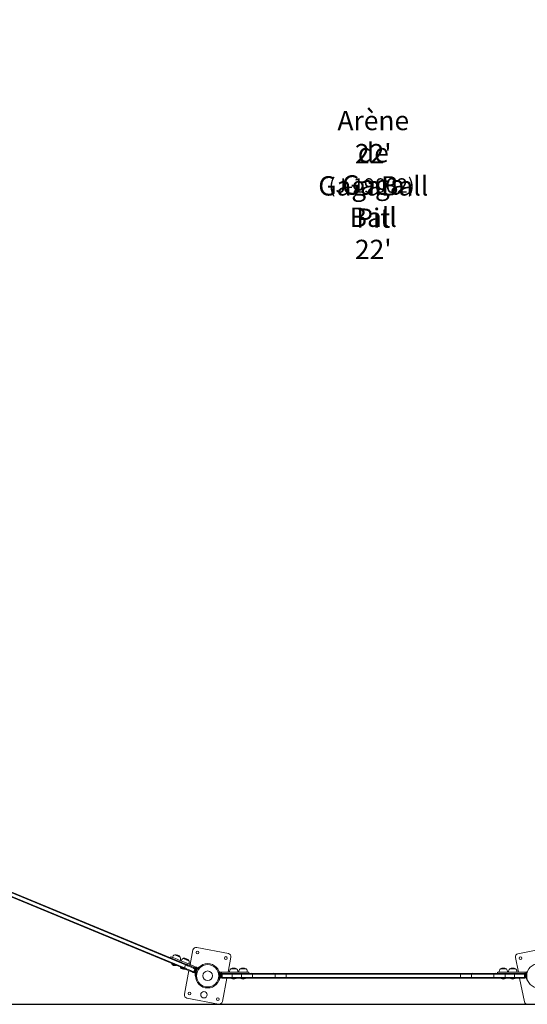
# Model space of a CAD drawing. Extents: x 846 to 1163, y -945 to -623.
# Drawn here: x 933 to 1012, y -936 to -783 of the extents above; entities that cross this region are included whole.
import ezdxf

# ---------------------------------------------------------------- set-up
doc = ezdxf.new("R2010")
doc.units = 0
doc.header["$LTSCALE"] = 12
doc.header["$MEASUREMENT"] = 0
for name, color, linetype in [('AMÉNAGEMENT', 7, 'CONTINUOUS'), ('CONSTRUCTION', 7, 'CONTINUOUS'), ('CONTOUR', 7, 'CONTINUOUS')]:
    doc.layers.add(name, color=color, linetype=linetype)
doc.styles.add('DESCRIPTION', font='romans.shx', dxfattribs={"height": 4})

msp = doc.modelspace()

# ---------------------------------------------------------------- linework, layer by layer
at = {"layer": 'AMÉNAGEMENT'}
msp.add_lwpolyline([(854.65, -669.02), (854.65, -935.97), (1121.63, -935.97), (1121.63, -669.02)], close=True, dxfattribs=at)
at = {"layer": 'CONTOUR', "linetype": 'Continuous', "lineweight": 15}
for p, q in [((918.44, -913.59), (958.86, -930.33)), ((918.63, -913.13), (959.05, -929.87)), ((918.68, -913.01), (959.1, -929.76)), ((958.81, -930.45), (918.39, -913.71)), ((965.68, -928.11), (960.77, -927.15)), ((1015.46, -927.14), (1010.56, -928.14)), ((956.78, -928.59), (956.71, -928.77)), ((960.19, -927.55), (959.75, -929.82)), ((965.63, -930.99), (966.08, -928.69)), ((1010.17, -928.72), (1010.63, -930.99)), ((956.92, -929.67), (956.9, -929.71)), ((957.54, -929.97), (957.56, -929.93)), ((958.26, -930.22), (958.25, -930.27)), ((959.05, -929.87), (958.86, -930.33)), ((960.64, -930.39), (960.71, -930.22)), ((960.8, -930.26), (960.89, -930.32)), ((960.89, -930.32), (960.8, -930.55)), ((961.08, -930.2), (961.12, -930.23)), ((959.56, -930.76), (958.85, -934.42)), ((958.88, -930.53), (958.9, -930.49)), ((960.36, -930.81), (960.35, -930.84)), ((960.36, -930.81), (960.35, -930.82)), ((960.35, -930.84), (960.35, -930.82)), ((960.41, -930.71), (960.4, -930.72)), ((960.41, -930.69), (960.41, -930.71)), ((960.41, -931.05), (960.46, -931.07)), ((960.47, -930.57), (960.45, -930.6)), ((960.45, -930.58), (960.47, -930.57)), ((960.45, -930.58), (960.46, -930.57)), ((960.45, -930.6), (960.45, -930.58)), ((960.45, -931.09), (960.54, -931.13)), ((960.58, -931.54), (960.53, -931.54)), ((960.6, -930.99), (960.61, -930.99)), ((960.64, -930.92), (960.69, -930.92)), ((960.7, -930.48), (960.66, -930.46)), ((960.81, -930.5), (960.71, -930.46)), ((960.76, -930.75), (960.72, -930.72)), ((960.76, -930.65), (960.75, -930.64)), ((960.8, -930.55), (960.8, -930.52)), ((964.26, -930.83), (964.22, -930.85)), ((964.35, -931.47), (964.4, -931.45)), ((964.4, -931.66), (964.35, -931.65)), ((964.5, -930.99), (964.39, -931.01)), ((964.39, -931.01), (964.39, -931.26)), ((964.39, -931.26), (964.4, -931.23)), ((964.4, -931.37), (964.39, -931.37)), ((964.39, -931.74), (964.4, -931.74)), ((964.51, -931.22), (964.4, -931.22)), ((964.4, -931.9), (964.4, -931.22)), ((964.4, -931.9), (964.51, -931.9)), ((964.6, -930.99), (964.5, -930.99)), ((964.5, -931.18), (964.6, -931.18)), ((964.51, -931.9), (964.51, -931.22)), ((964.56, -931.24), (964.51, -931.24)), ((964.51, -931.88), (964.56, -931.88)), ((964.56, -931.65), (964.56, -931.24)), ((964.56, -931.88), (964.56, -931.65)), ((964.6, -930.99), (968.85, -930.99)), ((964.6, -931.18), (964.6, -930.99)), ((964.6, -931.18), (966.26, -931.18)), ((964.64, -931.31), (966.26, -931.31)), ((964.64, -931.81), (966.26, -931.81)), ((964.69, -931.39), (964.7, -931.42)), ((964.7, -931.43), (964.69, -931.39)), ((964.69, -931.52), (964.7, -931.51)), ((964.7, -931.55), (964.69, -931.52)), ((964.69, -931.68), (964.7, -931.65)), ((964.7, -931.67), (964.69, -931.68)), ((964.7, -931.42), (964.7, -931.42)), ((964.7, -931.43), (964.7, -931.42)), ((964.7, -931.51), (964.7, -931.43)), ((964.7, -931.52), (964.7, -931.51)), ((964.7, -931.52), (964.7, -931.55)), ((964.7, -931.65), (964.7, -931.55)), ((964.7, -931.65), (964.7, -931.67)), ((964.7, -931.65), (964.7, -931.65)), ((964.7, -931.7), (964.7, -931.67)), ((964.73, -931.18), (966.26, -931.18)), ((966.26, -931.93), (964.73, -931.93)), ((964.74, -935.56), (965.45, -931.93)), ((966.04, -930.49), (966.98, -930.49)), ((966.17, -931.93), (966.17, -931.98)), ((966.26, -931.18), (967.71, -931.18)), ((966.26, -931.31), (966.26, -931.18)), ((966.26, -931.31), (967.71, -931.31)), ((966.26, -931.31), (966.26, -931.81)), ((966.26, -931.81), (967.71, -931.81)), ((966.26, -931.93), (966.26, -931.81)), ((967.71, -931.93), (966.26, -931.93)), ((966.86, -931.98), (966.86, -931.93)), ((967.5, -930.49), (968.43, -930.49)), ((967.62, -931.93), (967.62, -931.98)), ((967.71, -931.18), (969.25, -931.18)), ((967.71, -931.31), (967.71, -931.18)), ((967.71, -931.31), (969.44, -931.31)), ((967.71, -931.81), (967.71, -931.31)), ((967.71, -931.81), (969.44, -931.81)), ((967.71, -931.93), (967.71, -931.81)), ((969.25, -931.93), (967.71, -931.93)), ((968.31, -931.98), (968.31, -931.93)), ((968.85, -931.18), (968.85, -930.99)), ((969.25, -931.18), (972.72, -931.18)), ((972.72, -931.93), (969.25, -931.93)), ((969.44, -931.31), (972.91, -931.31)), ((969.44, -931.31), (969.44, -931.81)), ((969.44, -931.81), (972.91, -931.81)), ((972.72, -931.18), (974.64, -931.18)), ((974.64, -931.93), (972.72, -931.93)), ((972.91, -931.31), (974.64, -931.31)), ((972.91, -931.31), (972.91, -931.81)), ((972.91, -931.81), (974.64, -931.81)), ((974.64, -931.18), (1001.64, -931.18)), ((974.64, -931.18), (974.64, -931.31)), ((974.64, -931.31), (1001.64, -931.31)), ((974.64, -931.31), (974.64, -931.81)), ((974.64, -931.81), (1001.64, -931.81)), ((974.64, -931.81), (974.64, -931.93)), ((1001.64, -931.93), (974.64, -931.93)), ((1001.64, -931.18), (1003.56, -931.18)), ((1001.64, -931.18), (1001.64, -931.31)), ((1001.64, -931.31), (1003.37, -931.31)), ((1001.64, -931.31), (1001.64, -931.81)), ((1001.64, -931.81), (1003.37, -931.81)), ((1001.64, -931.81), (1001.64, -931.93)), ((1003.56, -931.93), (1001.64, -931.93)), ((1003.37, -931.31), (1006.83, -931.31)), ((1003.37, -931.31), (1003.37, -931.81)), ((1003.37, -931.81), (1006.83, -931.81)), ((1003.56, -931.18), (1007.02, -931.18)), ((1007.02, -931.93), (1003.56, -931.93)), ((1006.83, -931.31), (1008.57, -931.31)), ((1006.83, -931.31), (1006.83, -931.81)), ((1006.83, -931.81), (1008.57, -931.81)), ((1007.02, -931.18), (1008.57, -931.18)), ((1008.57, -931.93), (1007.02, -931.93)), ((1007.42, -930.99), (1007.42, -931.18)), ((1011.68, -930.99), (1007.43, -930.99)), ((1007.84, -930.49), (1008.78, -930.49)), ((1007.97, -931.93), (1007.97, -931.98)), ((1008.57, -931.18), (1010.01, -931.18)), ((1008.57, -931.18), (1008.57, -931.31)), ((1008.57, -931.31), (1010.01, -931.31)), ((1008.57, -931.31), (1008.57, -931.81)), ((1008.57, -931.81), (1010.01, -931.81)), ((1008.57, -931.81), (1008.57, -931.93)), ((1010.01, -931.93), (1008.57, -931.93)), ((1008.65, -931.98), (1008.65, -931.93)), ((1009.29, -930.49), (1010.23, -930.49)), ((1009.42, -931.93), (1009.42, -931.98)), ((1010.01, -931.18), (1011.55, -931.18)), ((1010.01, -931.18), (1010.01, -931.31)), ((1010.01, -931.31), (1011.63, -931.31)), ((1010.01, -931.31), (1010.01, -931.81)), ((1010.01, -931.81), (1011.63, -931.81)), ((1010.01, -931.81), (1010.01, -931.93)), ((1011.55, -931.93), (1010.01, -931.93)), ((1011.68, -931.18), (1010.02, -931.18)), ((1010.11, -931.98), (1010.11, -931.93)), ((1010.82, -931.93), (1011.57, -935.58)), ((1011.59, -931.41), (1011.58, -931.45)), ((1011.58, -931.43), (1011.59, -931.41)), ((1011.58, -931.42), (1011.58, -931.43)), ((1011.58, -931.45), (1011.58, -931.43)), ((1011.58, -931.45), (1011.58, -931.54)), ((1011.58, -931.54), (1011.59, -931.56)), ((1011.58, -931.58), (1011.58, -931.54)), ((1011.59, -931.56), (1011.58, -931.58)), ((1011.58, -931.58), (1011.58, -931.67)), ((1011.58, -931.67), (1011.59, -931.71)), ((1011.58, -931.67), (1011.58, -931.69)), ((1011.59, -931.71), (1011.58, -931.69)), ((1011.68, -930.99), (1011.78, -930.99)), ((1011.68, -931.18), (1011.68, -930.99)), ((1011.78, -931.18), (1011.68, -931.18)), ((1011.77, -931.24), (1011.72, -931.24)), ((1011.72, -931.24), (1011.72, -931.88)), ((1011.72, -931.88), (1011.77, -931.88)), ((1011.87, -931.22), (1011.77, -931.22)), ((1011.77, -931.22), (1011.77, -931.9)), ((1011.77, -931.9), (1011.87, -931.9)), ((1011.78, -930.99), (1011.89, -931.01)), ((1011.87, -931.22), (1011.87, -931.9)), ((1011.89, -931.26), (1011.87, -931.24)), ((1011.88, -931.37), (1011.87, -931.37)), ((1011.87, -931.74), (1011.88, -931.74)), ((1011.92, -931.47), (1011.88, -931.45)), ((1011.88, -931.66), (1011.92, -931.65)), ((1011.89, -931.01), (1011.89, -931.26)), ((964.22, -932.27), (964.26, -932.28)), ((966.17, -931.98), (966.79, -931.98)), ((966.79, -931.98), (966.86, -931.98)), ((967.62, -931.98), (968.05, -931.98)), ((968.05, -931.98), (968.31, -931.98)), ((1007.97, -931.98), (1008.65, -931.98)), ((1009.42, -931.98), (1010.11, -931.98)), ((959.25, -935.01), (964.16, -935.96))]:
    msp.add_line(p, q, dxfattribs=at)
at = {"layer": 'CONTOUR', "linetype": 'Continuous', "lineweight": 15, "flags": 128}
for points in [[(960.71, -930.22), (960.55, -930.16), (960.42, -930.1), (960.31, -930.05), (960.2, -930.01), (960.09, -929.97), (959.97, -929.92), (959.83, -929.86), (959.65, -929.78), (959.51, -929.72), (959.34, -929.65), (959.14, -929.57), (958.9, -929.47), (958.62, -929.36), (958.33, -929.24), (958.04, -929.11), (957.74, -928.99), (957.46, -928.87), (957.21, -928.77), (957.04, -928.7), (956.92, -928.65), (956.83, -928.61), (956.79, -928.6), (956.79, -928.6)], [(957.36, -928.29), (957.36, -928.29), (957.38, -928.3), (957.42, -928.31), (957.46, -928.33), (957.51, -928.36), (957.57, -928.38), (957.64, -928.41), (957.72, -928.44), (957.79, -928.47), (957.87, -928.5), (957.94, -928.53), (958.01, -928.56), (958.07, -928.59), (958.12, -928.61), (958.17, -928.63), (958.2, -928.64), (958.22, -928.65), (958.22, -928.65)], [(957.36, -928.29), (957.36, -928.29), (957.38, -928.3), (957.42, -928.31), (957.46, -928.33), (957.51, -928.36), (957.57, -928.38), (957.64, -928.41), (957.72, -928.44), (957.79, -928.47), (957.87, -928.5), (957.94, -928.53), (958.01, -928.56), (958.07, -928.59), (958.12, -928.61), (958.17, -928.63), (958.2, -928.64), (958.22, -928.65), (958.22, -928.65)], [(958.7, -928.85), (958.71, -928.85), (958.73, -928.86), (958.76, -928.87), (958.8, -928.89), (958.85, -928.91), (958.92, -928.94), (958.98, -928.96), (959.06, -928.99), (959.13, -929.03), (959.21, -929.06), (959.28, -929.09), (959.35, -929.12), (959.41, -929.14), (959.46, -929.16), (959.51, -929.18), (959.54, -929.19), (959.56, -929.2), (959.57, -929.21)], [(958.7, -928.85), (958.71, -928.85), (958.73, -928.86), (958.76, -928.87), (958.8, -928.89), (958.85, -928.91), (958.92, -928.94), (958.98, -928.96), (959.06, -928.99), (959.13, -929.03), (959.21, -929.06), (959.28, -929.09), (959.35, -929.12), (959.41, -929.14), (959.46, -929.16), (959.51, -929.18), (959.54, -929.19), (959.56, -929.2), (959.57, -929.21)], [(956.9, -929.71), (956.91, -929.71), (956.93, -929.72), (956.96, -929.73), (957, -929.75), (957.05, -929.77), (957.11, -929.8), (957.17, -929.82), (957.24, -929.85), (957.3, -929.87), (957.36, -929.9), (957.42, -929.92), (957.46, -929.94), (957.5, -929.96), (957.53, -929.97), (957.54, -929.97), (957.54, -929.97)], [(958.25, -930.27), (958.25, -930.27), (958.27, -930.28), (958.3, -930.29), (958.35, -930.31), (958.4, -930.33), (958.45, -930.35), (958.52, -930.38), (958.58, -930.4), (958.64, -930.43), (958.7, -930.46), (958.76, -930.48), (958.81, -930.5), (958.84, -930.51), (958.87, -930.52), (958.88, -930.53), (958.88, -930.53)], [(958.86, -930.33), (958.85, -930.36), (958.84, -930.38), (958.83, -930.4), (958.83, -930.42), (958.82, -930.43), (958.82, -930.44), (958.81, -930.45), (958.81, -930.45)], [(958.86, -930.33), (959.01, -930.4), (959.16, -930.46), (959.3, -930.52), (959.45, -930.58), (959.58, -930.63), (959.71, -930.69), (959.84, -930.74), (959.95, -930.79), (960.06, -930.83), (960.15, -930.87), (960.24, -930.9), (960.31, -930.93), (960.36, -930.95)], [(958.86, -930.33), (959.01, -930.4), (959.16, -930.46), (959.3, -930.52), (959.45, -930.58), (959.58, -930.63), (959.71, -930.69), (959.84, -930.74), (959.95, -930.79), (960.06, -930.83), (960.15, -930.87), (960.24, -930.9), (960.31, -930.93), (960.36, -930.95)], [(959.1, -929.76), (959.1, -929.76), (959.1, -929.76), (959.09, -929.77), (959.09, -929.79), (959.08, -929.8), (959.07, -929.82), (959.06, -929.85), (959.05, -929.87)], [(959.05, -929.87), (959.2, -929.93), (959.35, -930), (959.49, -930.06), (959.64, -930.11), (959.77, -930.17), (959.9, -930.22), (960.03, -930.28), (960.14, -930.32), (960.25, -930.37), (960.34, -930.41), (960.43, -930.44), (960.5, -930.47), (960.55, -930.49)], [(959.05, -929.87), (959.2, -929.93), (959.35, -930), (959.49, -930.06), (959.64, -930.11), (959.77, -930.17), (959.9, -930.22), (960.03, -930.28), (960.14, -930.32), (960.25, -930.37), (960.34, -930.41), (960.43, -930.44), (960.5, -930.47), (960.55, -930.49)], [(959.1, -929.76), (959.24, -929.81), (959.38, -929.87), (959.51, -929.93), (959.64, -929.98), (959.77, -930.03), (959.89, -930.08), (960, -930.13), (960.1, -930.17), (960.2, -930.21), (960.28, -930.24), (960.35, -930.27), (960.41, -930.3), (960.46, -930.32), (960.49, -930.33), (960.51, -930.34), (960.52, -930.34)], [(960.64, -930.39), (960.48, -930.33), (960.35, -930.28), (960.24, -930.23), (960.13, -930.18), (960.02, -930.14), (959.9, -930.09), (959.76, -930.03), (959.58, -929.96), (959.44, -929.9), (959.27, -929.83), (959.11, -929.76)], [(960.73, -930.43), (960.72, -930.43), (960.71, -930.42), (960.7, -930.42), (960.69, -930.41), (960.67, -930.41), (960.66, -930.4), (960.65, -930.4), (960.64, -930.39)], [(960.71, -930.22), (960.72, -930.23), (960.73, -930.23), (960.75, -930.24), (960.76, -930.24), (960.77, -930.25), (960.78, -930.25), (960.79, -930.25), (960.8, -930.26)], [(960.94, -930.37), (960.93, -930.36), (960.89, -930.32)], [(960.23, -931.04), (960.22, -931.03), (960.2, -931.03), (960.17, -931.01), (960.12, -930.99), (960.06, -930.97), (959.99, -930.94), (959.91, -930.9), (959.82, -930.86), (959.71, -930.82), (959.6, -930.78), (959.48, -930.73), (959.36, -930.67), (959.22, -930.62), (959.09, -930.56), (958.95, -930.51), (958.81, -930.45)], [(960.4, -930.72), (960.39, -930.73), (960.39, -930.75), (960.38, -930.76), (960.38, -930.77), (960.37, -930.78), (960.37, -930.79), (960.36, -930.8), (960.36, -930.81)], [(960.4, -930.72), (960.4, -930.71), (960.41, -930.69), (960.41, -930.69)], [(960.66, -930.46), (960.66, -930.46), (960.65, -930.47), (960.64, -930.49), (960.63, -930.52), (960.61, -930.56), (960.59, -930.61), (960.57, -930.67), (960.55, -930.73), (960.52, -930.79), (960.5, -930.85), (960.47, -930.91), (960.45, -930.95), (960.43, -931), (960.42, -931.03), (960.41, -931.05), (960.41, -931.05)], [(960.45, -930.6), (960.44, -930.61), (960.44, -930.62), (960.43, -930.63), (960.43, -930.64), (960.43, -930.65), (960.42, -930.66), (960.42, -930.67), (960.41, -930.69)], [(960.71, -930.46), (960.71, -930.46), (960.7, -930.47), (960.69, -930.49), (960.68, -930.53), (960.66, -930.57), (960.64, -930.63), (960.61, -930.69), (960.59, -930.75), (960.56, -930.82), (960.53, -930.88), (960.51, -930.94), (960.49, -930.99), (960.47, -931.03), (960.46, -931.06), (960.45, -931.08), (960.45, -931.09)], [(960.81, -930.5), (960.81, -930.5), (960.8, -930.51), (960.79, -930.53), (960.78, -930.57), (960.76, -930.61), (960.74, -930.67), (960.71, -930.73), (960.68, -930.79), (960.66, -930.86), (960.63, -930.92), (960.61, -930.98), (960.59, -931.03), (960.57, -931.07), (960.55, -931.11), (960.55, -931.12), (960.54, -931.13)], [(964.33, -931.04), (964.34, -931.04), (964.39, -931.01)], [(1011.94, -931.04), (1011.93, -931.04), (1011.89, -931.01)]]:
    msp.add_lwpolyline(points, dxfattribs=at)
at = {"layer": 'CONTOUR', "linetype": 'Continuous', "lineweight": 15}
for centre, radius in [((960.88, -927.94), 0.219), ((965.29, -928.8), 0.219), ((1010.96, -928.82), 0.219), ((962.46, -931.56), 1.89), ((962.46, -931.56), 1.73), ((1013.81, -931.56), 1.89), ((962.46, -931.56), 0.747), ((959.64, -934.32), 0.219), ((961.89, -934.5), 0.5), ((964.05, -935.18), 0.219)]:
    msp.add_circle(centre, radius, dxfattribs=at)
for centre, radius, start, end in [((960.68, -927.64), 0.5, 79, 169), ((957.7, -928.98), 0.766, 116.5348, 157.3532), ((957.48, -929.22), 0.941, 37.6372, 97.3628), ((957.5, -928.89), 0.766, 337.6468, 18.4652), ((959.04, -929.53), 0.766, 116.5348, 157.3532), ((958.82, -929.78), 0.941, 37.6372, 97.3628), ((965.59, -928.6), 0.5, 349, 79), ((1010.66, -928.63), 0.5, 101.5, 191.5), ((957.48, -929.31), 0.7, 214.9105, 244.7789), ((957.42, -929.28), 0.7, 250.2211, 280.0895), ((958.82, -929.87), 0.7, 214.9105, 244.7789), ((958.84, -929.45), 0.766, 337.6468, 18.4652), ((960.42, -930.57), 0.25, 26.5746, 67.5), ((962.46, -931.56), 1.94, 135.4736, 154.297), ((960.7, -930.52), 0.0975, 17.8784, 69.6298), ((966.51, -931.31), 0.941, 60.1372, 119.8628), ((967.96, -931.31), 0.941, 60.1372, 119.8628), ((1008.31, -931.31), 0.941, 60.1372, 119.8628), ((1009.76, -931.31), 0.941, 60.1372, 119.8628), ((958.76, -929.84), 0.7, 250.2211, 280.0895), ((960.33, -930.81), 0.25, 247.5, 288.4254), ((960.6, -930.88), 0.254, 169.2411, 222.3293), ((960.67, -930.72), 0.254, 92.6707, 145.7589), ((962.46, -931.56), 1.94, 160.7046, 179.525), ((962.46, -931.56), 1.94, 154.2948, 160.7052), ((960.69, -930.54), 0.111, 330.0863, 353.025), ((962.47, -931.56), 1.94, 3.2022, 22.0272), ((962.46, -931.56), 1.94, 337.9805, 356.79), ((964.5, -931.29), 0.111, 164.475, 187.4137), ((962.46, -931.56), 1.94, 356.7948, 3.2052), ((964.49, -931.28), 0.0975, 87.8742, 139.619), ((964.45, -931.47), 0.254, 11.7411, 64.8293), ((964.45, -931.65), 0.254, 295.1707, 348.2589), ((964.73, -931.43), 0.25, 90, 130.9254), ((964.73, -931.68), 0.25, 229.0746, 270), ((966.62, -931), 0.766, 139.0348, 179.8532), ((966.4, -931), 0.766, 0.1468, 40.9652), ((968.07, -931), 0.766, 139.0348, 179.8532), ((967.86, -931), 0.766, 0.1468, 40.9652), ((969.25, -931.39), 0.213, 24.4477, 88.1721), ((969.25, -931.72), 0.213, 271.8279, 335.5523), ((972.71, -931.39), 0.213, 24.4482, 88.1716), ((972.71, -931.72), 0.213, 271.8284, 335.5518), ((1003.56, -931.39), 0.213, 91.8284, 155.5518), ((1003.56, -931.72), 0.213, 204.4482, 268.1716), ((1007.03, -931.39), 0.213, 91.8279, 155.5523), ((1007.03, -931.72), 0.213, 204.4477, 268.1721), ((1008.42, -931), 0.766, 139.0348, 179.8532), ((1008.2, -931), 0.766, 0.1468, 40.9652), ((1009.87, -931), 0.766, 139.0348, 179.8532), ((1009.65, -931), 0.766, 0.1468, 40.9652), ((1011.55, -931.43), 0.25, 49.0746, 90), ((1011.55, -931.68), 0.25, 270, 310.9254), ((1011.83, -931.47), 0.254, 115.1707, 168.2589), ((1011.83, -931.65), 0.254, 191.7411, 244.8293), ((1011.78, -931.28), 0.0975, 40.381, 92.1258), ((1013.81, -931.56), 1.94, 176.7948, 183.2052), ((1013.81, -931.56), 1.94, 157.9728, 176.7978), ((1013.81, -931.56), 1.94, 183.2046, 202.0248), ((1011.78, -931.29), 0.111, 352.5863, 15.525), ((966.55, -931.39), 0.7, 237.4105, 267.2789), ((966.48, -931.39), 0.7, 272.7211, 302.5895), ((968, -931.39), 0.7, 237.4105, 267.2789), ((967.93, -931.39), 0.7, 272.7211, 302.5895), ((1008.34, -931.39), 0.7, 237.4105, 267.2789), ((1008.28, -931.39), 0.7, 272.7211, 302.5895), ((1009.8, -931.39), 0.7, 237.4105, 267.2789), ((1009.73, -931.39), 0.7, 272.7211, 302.5895), ((959.34, -934.52), 0.5, 169, 259), ((964.25, -935.47), 0.5, 259, 349), ((1012.06, -935.48), 0.5, 191.5, 281.5)]:
    msp.add_arc(centre, radius, start, end, dxfattribs=at)

# ---------------------------------------------------------------- texts
at = {"layer": 'CONSTRUCTION', "width": 0.1, "attachment_point": 2, "style": 'DESCRIPTION'}
for s, insert, char_height in [("{\\Farsimp.shx|c2;Arène de Gaga Ball 22'}", (988.14, -797.35), 3), ('{\\Farsimp.shx|c2;(J-19002)}', (987.88, -807.81), 2.25)]:
    msp.add_mtext(s, dxfattribs=dict(at, insert=insert, char_height=char_height))
at = {"layer": 'CONSTRUCTION', "color": 1, "insert": (988.14, -802.49), "char_height": 3, "width": 0.1, "attachment_point": 2, "style": 'DESCRIPTION'}
msp.add_mtext("{\\Farsimp.shx|c2;22' GagaBall Pit}", dxfattribs=at)

doc.saveas('drawing.dxf')
